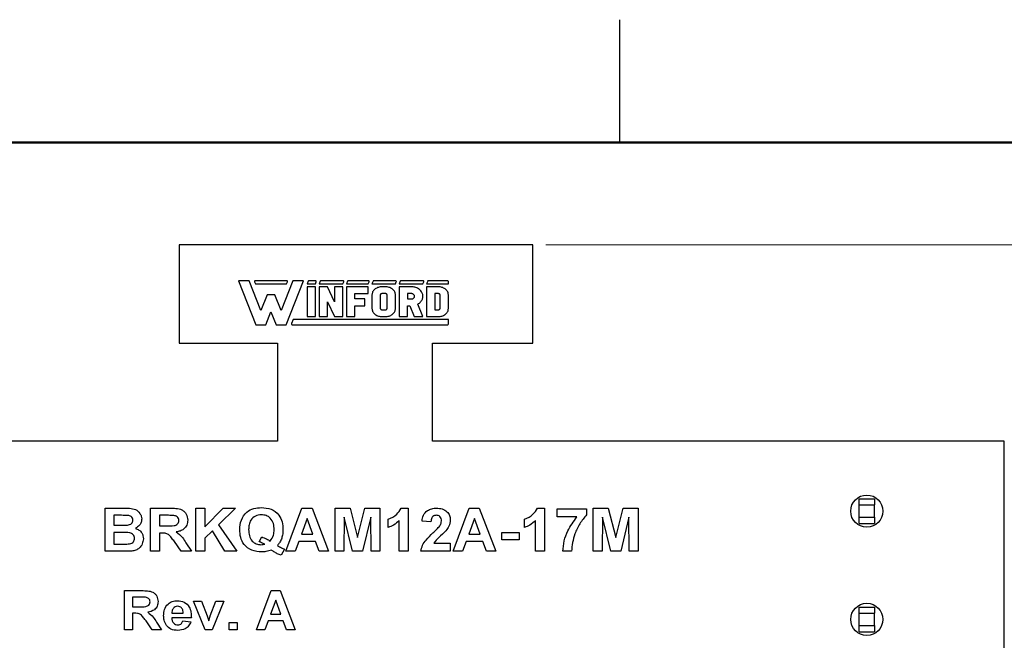
# Model space of a CAD drawing. Units: inches. Extents: x 0.1 to 16.9, y 0.1 to 10.9.
# Drawn here: x 10.9 to 13.9, y 9 to 10.9 of the extents above; entities that cross this region are included whole.
import ezdxf

# ---------------------------------------------------------------- set-up
doc = ezdxf.new("R2010")
doc.units = ezdxf.units.IN
doc.header["$MEASUREMENT"] = 0
doc.styles.add('SLDTEXTSTYLE0', font='TXT', dxfattribs={"width": 0.75})
doc.dimstyles.new('SLDDIMSTYLE0', dxfattribs={"dimtxt": 0.137795, "dimasz": 0.13, "dimexe": 0, "dimexo": 0.0625, "dimgap": 0.034449, "dimtad": 0, "dimtih": 1, "dimtoh": 1, "dimlfac": 0.416667, "dimrnd": 1e-09, "dimzin": 12, "dimdsep": 46, "dimtxsty": 'SLDTEXTSTYLE0', "dimsah": 1, "dimcen": 0.09, "dimadec": 0, "dimazin": 3, "dimtfac": 1, "dimtofl": 0, "dimtmove": 0, "dimatfit": 3, "dimfxl": 0, "dimfrac": 2, "dimtolj": 1, "dimtzin": 12, "dimarcsym": 0})

# ---------------------------------------------------------------- blocks, each defined once
blk = doc.blocks.new('_D_7')
at = {"color": 7, "linetype": 'Continuous', "lineweight": 18}
for p, q in [((12.5237, 10.1871), (15.0661, 10.1871)), ((15.0267, 10.1871), (15.0267, 8.4722)), ((15.0267, 6.5151), (15.0267, 8.2535)), ((13.9637, 6.5151), (15.0661, 6.5151))]:
    blk.add_line(p, q, dxfattribs=at)
for points in [[(15.0267, 10.1871), (15.0067, 10.0571), (15.0467, 10.0571)], [(15.0267, 6.5151), (15.0467, 6.6451), (15.0067, 6.6451)]]:
    blk.add_solid(points, dxfattribs=at)
at = {"color": 7, "linetype": 'Continuous', "lineweight": 18, "insert": (14.8486, 8.4311), "char_height": 0.1378, "attachment_point": 1, "style": 'SLDTEXTSTYLE0'}
blk.add_mtext('1.53', dxfattribs=at)

msp = doc.modelspace()

# ---------------------------------------------------------------- linework, layer by layer
at = {"color": 7, "linetype": 'Continuous', "lineweight": 25}
for p, q in [((12.75, 10.5), (12.75, 10.875)), ((11.4044, 10.1871), (11.4044, 9.8871)), ((12.4844, 10.1871), (11.4044, 10.1871)), ((12.4844, 9.8871), (12.4844, 10.1871)), ((11.6181, 10.0775), (11.5855, 10.0775)), ((11.5855, 10.0775), (11.6383, 9.9434)), ((11.6537, 9.9871), (11.6181, 10.0775)), ((11.7327, 10.0775), (11.6362, 10.0775)), ((11.7509, 10.0775), (11.7153, 9.9871)), ((11.7306, 9.9434), (11.7834, 10.0775)), ((11.7834, 10.0775), (11.7509, 10.0775)), ((11.7979, 10.0761), (11.7946, 10.0678)), ((11.8208, 10.0775), (11.7999, 10.0775)), ((11.8346, 10.0761), (11.8313, 10.0678)), ((11.9048, 10.0775), (11.8366, 10.0775)), ((11.9185, 10.0761), (11.9152, 10.0678)), ((11.9825, 10.0775), (11.9205, 10.0775)), ((11.9962, 10.0761), (11.9929, 10.0678)), ((12.0653, 10.0775), (11.9983, 10.0775)), ((12.0791, 10.0761), (12.0758, 10.0678)), ((12.1493, 10.0775), (12.0811, 10.0775)), ((12.1631, 10.0761), (12.1598, 10.0678)), ((12.2242, 10.0775), (12.1651, 10.0775)), ((12.2264, 10.0678), (12.2264, 10.0753)), ((11.6342, 10.0746), (11.6369, 10.0678)), ((11.6369, 10.0678), (11.7321, 10.0678)), ((11.7321, 10.0678), (11.7347, 10.0746)), ((11.7946, 10.0678), (11.8202, 10.0678)), ((11.7946, 10.0591), (11.7946, 9.9682)), ((11.8202, 10.0591), (11.7946, 10.0591)), ((11.8202, 10.0678), (11.8228, 10.0746)), ((11.8202, 9.9682), (11.8202, 10.0591)), ((11.8313, 10.0678), (11.9041, 10.0678)), ((11.8569, 10.0591), (11.8313, 10.0591)), ((11.8313, 10.0591), (11.8313, 9.9682)), ((11.8785, 10.0137), (11.8569, 10.0591)), ((11.8785, 10.0591), (11.8785, 10.0137)), ((11.9041, 10.0591), (11.8785, 10.0591)), ((11.9041, 10.0678), (11.9068, 10.0746)), ((11.9041, 9.9682), (11.9041, 10.0591)), ((11.9152, 10.0678), (11.9818, 10.0678)), ((11.9152, 10.0591), (11.9152, 9.9682)), ((11.9818, 10.0591), (11.9152, 10.0591)), ((11.9818, 10.0678), (11.9845, 10.0746)), ((11.9818, 10.0385), (11.9818, 10.0591)), ((11.9929, 10.0678), (12.0646, 10.0678)), ((11.9962, 10.0454), (11.995, 10.0433)), ((11.9975, 10.0474), (11.9962, 10.0454)), ((11.9991, 10.0493), (11.9975, 10.0474)), ((12.001, 10.051), (11.9991, 10.0493)), ((12.003, 10.0526), (12.001, 10.051)), ((12.0052, 10.0541), (12.003, 10.0526)), ((12.0075, 10.0554), (12.0052, 10.0541)), ((12.01, 10.0565), (12.0075, 10.0554)), ((12.0126, 10.0574), (12.01, 10.0565)), ((12.0153, 10.0582), (12.0126, 10.0574)), ((12.018, 10.0587), (12.0153, 10.0582)), ((12.0208, 10.059), (12.018, 10.0587)), ((12.0237, 10.0591), (12.0208, 10.059)), ((12.0339, 10.0591), (12.0237, 10.0591)), ((12.0367, 10.059), (12.0339, 10.0591)), ((12.0395, 10.0587), (12.0367, 10.059)), ((12.0423, 10.0582), (12.0395, 10.0587)), ((12.045, 10.0574), (12.0423, 10.0582)), ((12.0476, 10.0565), (12.045, 10.0574)), ((12.0501, 10.0554), (12.0476, 10.0565)), ((12.0524, 10.0541), (12.0501, 10.0554)), ((12.0546, 10.0526), (12.0524, 10.0541)), ((12.0566, 10.051), (12.0546, 10.0526)), ((12.0584, 10.0493), (12.0566, 10.051)), ((12.06, 10.0474), (12.0584, 10.0493)), ((12.0614, 10.0454), (12.06, 10.0474)), ((12.0625, 10.0433), (12.0614, 10.0454)), ((12.0646, 10.0678), (12.0673, 10.0746)), ((12.0758, 10.0678), (12.1487, 10.0678)), ((12.0758, 10.0591), (12.0758, 9.9682)), ((12.1128, 10.0591), (12.0758, 10.0591)), ((12.1157, 10.059), (12.1128, 10.0591)), ((12.1187, 10.0587), (12.1157, 10.059)), ((12.1215, 10.0582), (12.1187, 10.0587)), ((12.1243, 10.0576), (12.1215, 10.0582)), ((12.1271, 10.0567), (12.1243, 10.0576)), ((12.1297, 10.0557), (12.1271, 10.0567)), ((12.1322, 10.0545), (12.1297, 10.0557)), ((12.1346, 10.0531), (12.1322, 10.0545)), ((12.1369, 10.0516), (12.1346, 10.0531)), ((12.139, 10.05), (12.1369, 10.0516)), ((12.1409, 10.0482), (12.139, 10.05)), ((12.1426, 10.0463), (12.1409, 10.0482)), ((12.1441, 10.0442), (12.1426, 10.0463)), ((12.1487, 10.0678), (12.1513, 10.0746)), ((12.1598, 10.0678), (12.2264, 10.0678)), ((12.1598, 10.0591), (12.1598, 9.9682)), ((12.1956, 10.0591), (12.1598, 10.0591)), ((12.1985, 10.059), (12.1956, 10.0591)), ((12.2013, 10.0587), (12.1985, 10.059)), ((12.204, 10.0582), (12.2013, 10.0587)), ((12.2067, 10.0574), (12.204, 10.0582)), ((12.2093, 10.0565), (12.2067, 10.0574)), ((12.2118, 10.0554), (12.2093, 10.0565)), ((12.2141, 10.0541), (12.2118, 10.0554)), ((12.2163, 10.0526), (12.2141, 10.0541)), ((12.2183, 10.051), (12.2163, 10.0526)), ((12.2202, 10.0493), (12.2183, 10.051)), ((12.2218, 10.0474), (12.2202, 10.0493)), ((12.2231, 10.0454), (12.2218, 10.0474)), ((12.2243, 10.0433), (12.2231, 10.0454)), ((11.6724, 10.0347), (11.6537, 9.9871)), ((11.6965, 10.0347), (11.6724, 10.0347)), ((11.7153, 9.9871), (11.6965, 10.0347)), ((11.9408, 10.0385), (11.9818, 10.0385)), ((11.9408, 10.0219), (11.9408, 10.0385)), ((11.9716, 10.0219), (11.9408, 10.0219)), ((11.9716, 10.0013), (11.9716, 10.0219)), ((11.9931, 10.0366), (11.9929, 10.0343)), ((11.9929, 10.0343), (11.9929, 9.993)), ((11.9935, 10.0389), (11.9931, 10.0366)), ((11.9941, 10.0411), (11.9935, 10.0389)), ((11.995, 10.0433), (11.9941, 10.0411)), ((12.0186, 10.0351), (12.0185, 10.0343)), ((12.0185, 10.0343), (12.0185, 9.993)), ((12.0189, 10.0359), (12.0186, 10.0351)), ((12.0194, 10.0366), (12.0189, 10.0359)), ((12.02, 10.0372), (12.0194, 10.0366)), ((12.0208, 10.0378), (12.02, 10.0372)), ((12.0217, 10.0381), (12.0208, 10.0378)), ((12.0227, 10.0384), (12.0217, 10.0381)), ((12.0237, 10.0385), (12.0227, 10.0384)), ((12.0339, 10.0385), (12.0237, 10.0385)), ((12.0349, 10.0384), (12.0339, 10.0385)), ((12.0359, 10.0381), (12.0349, 10.0384)), ((12.0367, 10.0378), (12.0359, 10.0381)), ((12.0375, 10.0372), (12.0367, 10.0378)), ((12.0382, 10.0366), (12.0375, 10.0372)), ((12.0386, 10.0359), (12.0382, 10.0366)), ((12.0389, 10.0351), (12.0386, 10.0359)), ((12.039, 10.0343), (12.0389, 10.0351)), ((12.039, 9.993), (12.039, 10.0343)), ((12.0635, 10.0411), (12.0625, 10.0433)), ((12.0641, 10.0389), (12.0635, 10.0411)), ((12.0645, 10.0366), (12.0641, 10.0389)), ((12.0646, 10.0343), (12.0645, 10.0366)), ((12.0646, 9.993), (12.0646, 10.0343)), ((12.1128, 10.0385), (12.1014, 10.0385)), ((12.1014, 10.0385), (12.1014, 10.0219)), ((12.1014, 10.0219), (12.1128, 10.0219)), ((12.1144, 10.0384), (12.1128, 10.0385)), ((12.1128, 10.0219), (12.1144, 10.022)), ((12.116, 10.038), (12.1144, 10.0384)), ((12.1144, 10.022), (12.116, 10.0223)), ((12.1175, 10.0376), (12.116, 10.038)), ((12.116, 10.0223), (12.1175, 10.0228)), ((12.1188, 10.0369), (12.1175, 10.0376)), ((12.1175, 10.0228), (12.1188, 10.0235)), ((12.1201, 10.036), (12.1188, 10.0369)), ((12.1188, 10.0235), (12.1201, 10.0243)), ((12.1211, 10.035), (12.1201, 10.036)), ((12.1201, 10.0243), (12.1211, 10.0253)), ((12.1219, 10.0339), (12.1211, 10.035)), ((12.1211, 10.0253), (12.1219, 10.0264)), ((12.1226, 10.0327), (12.1219, 10.0339)), ((12.1219, 10.0264), (12.1226, 10.0276)), ((12.1229, 10.0315), (12.1226, 10.0327)), ((12.1226, 10.0276), (12.1229, 10.0289)), ((12.1231, 10.0302), (12.1229, 10.0315)), ((12.1229, 10.0289), (12.1231, 10.0302)), ((12.1416, 10.013), (12.1432, 10.0149)), ((12.1432, 10.0149), (12.1447, 10.017)), ((12.1455, 10.0421), (12.1441, 10.0442)), ((12.1447, 10.017), (12.1459, 10.0191)), ((12.1466, 10.0399), (12.1455, 10.0421)), ((12.1459, 10.0191), (12.1469, 10.0213)), ((12.1474, 10.0377), (12.1466, 10.0399)), ((12.1469, 10.0213), (12.1477, 10.0236)), ((12.1481, 10.0354), (12.1474, 10.0377)), ((12.1477, 10.0236), (12.1483, 10.0259)), ((12.1485, 10.033), (12.1481, 10.0354)), ((12.1483, 10.0259), (12.1486, 10.0283)), ((12.1486, 10.0307), (12.1485, 10.033)), ((12.1486, 10.0283), (12.1486, 10.0307)), ((12.1956, 10.0385), (12.1854, 10.0385)), ((12.1854, 10.0385), (12.1854, 9.9889)), ((12.1966, 10.0384), (12.1956, 10.0385)), ((12.1976, 10.0381), (12.1966, 10.0384)), ((12.1985, 10.0378), (12.1976, 10.0381)), ((12.1993, 10.0372), (12.1985, 10.0378)), ((12.1999, 10.0366), (12.1993, 10.0372)), ((12.2004, 10.0359), (12.1999, 10.0366)), ((12.2007, 10.0351), (12.2004, 10.0359)), ((12.2008, 10.0343), (12.2007, 10.0351)), ((12.2008, 9.993), (12.2008, 10.0343)), ((12.2252, 10.0411), (12.2243, 10.0433)), ((12.2258, 10.0389), (12.2252, 10.0411)), ((12.2262, 10.0366), (12.2258, 10.0389)), ((12.2264, 10.0343), (12.2262, 10.0366)), ((12.2264, 9.993), (12.2264, 10.0343)), ((11.8569, 10.0137), (11.8785, 9.9682)), ((11.8569, 9.9682), (11.8569, 10.0137)), ((11.9408, 10.0013), (11.9716, 10.0013)), ((11.9408, 9.9682), (11.9408, 10.0013)), ((11.9929, 9.993), (11.9931, 9.9907)), ((11.9931, 9.9907), (11.9935, 9.9884)), ((11.9935, 9.9884), (11.9941, 9.9862)), ((11.9941, 9.9862), (11.995, 9.984)), ((12.0185, 9.993), (12.0186, 9.9923)), ((12.0186, 9.9923), (12.0189, 9.9916)), ((12.0189, 9.9916), (12.0192, 9.9909)), ((12.0192, 9.9909), (12.0197, 9.9903)), ((12.0197, 9.9903), (12.0204, 9.9898)), ((12.0204, 9.9898), (12.0211, 9.9894)), ((12.0211, 9.9894), (12.0219, 9.9891)), ((12.0219, 9.9891), (12.0228, 9.9889)), ((12.0228, 9.9889), (12.0237, 9.9889)), ((12.0237, 9.9889), (12.0339, 9.9889)), ((12.0339, 9.9889), (12.0349, 9.9889)), ((12.0349, 9.9889), (12.0359, 9.9892)), ((12.0359, 9.9892), (12.0367, 9.9896)), ((12.0367, 9.9896), (12.0375, 9.9901)), ((12.0375, 9.9901), (12.0382, 9.9907)), ((12.0382, 9.9907), (12.0386, 9.9914)), ((12.0386, 9.9914), (12.0389, 9.9922)), ((12.0389, 9.9922), (12.039, 9.993)), ((12.0625, 9.984), (12.0635, 9.9862)), ((12.0635, 9.9862), (12.0641, 9.9884)), ((12.0641, 9.9884), (12.0645, 9.9907)), ((12.0645, 9.9907), (12.0646, 9.993)), ((12.1014, 10.0013), (12.1084, 10.0013)), ((12.1014, 9.9682), (12.1014, 10.0013)), ((12.1084, 10.0013), (12.1217, 9.9682)), ((12.1332, 10.0064), (12.1355, 10.0078)), ((12.1487, 9.9682), (12.1332, 10.0064)), ((12.1355, 10.0078), (12.1377, 10.0094)), ((12.1377, 10.0094), (12.1398, 10.0111)), ((12.1398, 10.0111), (12.1416, 10.013)), ((12.1854, 9.9889), (12.1956, 9.9889)), ((12.1956, 9.9889), (12.1966, 9.9889)), ((12.1966, 9.9889), (12.1976, 9.9892)), ((12.1976, 9.9892), (12.1985, 9.9896)), ((12.1985, 9.9896), (12.1993, 9.9901)), ((12.1993, 9.9901), (12.1999, 9.9907)), ((12.1999, 9.9907), (12.2004, 9.9914)), ((12.2004, 9.9914), (12.2007, 9.9922)), ((12.2007, 9.9922), (12.2008, 9.993)), ((12.2243, 9.984), (12.2252, 9.9862)), ((12.2252, 9.9862), (12.2258, 9.9884)), ((12.2258, 9.9884), (12.2262, 9.9907)), ((12.2262, 9.9907), (12.2264, 9.993)), ((11.669, 9.9434), (11.6845, 9.9826)), ((11.6845, 9.9826), (11.6999, 9.9434)), ((11.7519, 9.9595), (11.7468, 9.9466)), ((12.2267, 9.9595), (11.7519, 9.9595)), ((11.7946, 9.9682), (11.8202, 9.9682)), ((11.8313, 9.9682), (11.8569, 9.9682)), ((11.8785, 9.9682), (11.9041, 9.9682)), ((11.9152, 9.9682), (11.9408, 9.9682)), ((11.995, 9.984), (11.9962, 9.9819)), ((11.9962, 9.9819), (11.9975, 9.9799)), ((11.9975, 9.9799), (11.9991, 9.9781)), ((11.9991, 9.9781), (12.001, 9.9763)), ((12.001, 9.9763), (12.003, 9.9747)), ((12.003, 9.9747), (12.0052, 9.9732)), ((12.0052, 9.9732), (12.0075, 9.9719)), ((12.0075, 9.9719), (12.01, 9.9708)), ((12.01, 9.9708), (12.0126, 9.9699)), ((12.0126, 9.9699), (12.0153, 9.9691)), ((12.0153, 9.9691), (12.018, 9.9686)), ((12.018, 9.9686), (12.0208, 9.9683)), ((12.0208, 9.9683), (12.0237, 9.9682)), ((12.0237, 9.9682), (12.0339, 9.9682)), ((12.0339, 9.9682), (12.0367, 9.9683)), ((12.0367, 9.9683), (12.0395, 9.9686)), ((12.0395, 9.9686), (12.0423, 9.9691)), ((12.0423, 9.9691), (12.045, 9.9699)), ((12.045, 9.9699), (12.0476, 9.9708)), ((12.0476, 9.9708), (12.0501, 9.9719)), ((12.0501, 9.9719), (12.0524, 9.9732)), ((12.0524, 9.9732), (12.0546, 9.9747)), ((12.0546, 9.9747), (12.0566, 9.9763)), ((12.0566, 9.9763), (12.0584, 9.9781)), ((12.0584, 9.9781), (12.06, 9.9799)), ((12.06, 9.9799), (12.0614, 9.9819)), ((12.0614, 9.9819), (12.0625, 9.984)), ((12.0758, 9.9682), (12.1014, 9.9682)), ((12.1217, 9.9682), (12.1487, 9.9682)), ((12.1598, 9.9682), (12.1956, 9.9682)), ((12.1956, 9.9682), (12.1985, 9.9683)), ((12.1985, 9.9683), (12.2013, 9.9686)), ((12.2013, 9.9686), (12.204, 9.9691)), ((12.204, 9.9691), (12.2067, 9.9699)), ((12.2067, 9.9699), (12.2093, 9.9708)), ((12.2093, 9.9708), (12.2118, 9.9719)), ((12.2118, 9.9719), (12.2141, 9.9732)), ((12.2141, 9.9732), (12.2163, 9.9747)), ((12.2163, 9.9747), (12.2183, 9.9763)), ((12.2183, 9.9763), (12.2202, 9.9781)), ((12.2202, 9.9781), (12.2218, 9.9799)), ((12.2218, 9.9799), (12.2231, 9.9819)), ((12.2231, 9.9819), (12.2243, 9.984)), ((12.2267, 9.9457), (12.2267, 9.9595)), ((11.6383, 9.9434), (11.669, 9.9434)), ((11.6999, 9.9434), (11.7306, 9.9434)), ((11.749, 9.9434), (12.2244, 9.9434)), ((11.4044, 9.8871), (11.7044, 9.8871)), ((11.7044, 9.8871), (11.7044, 9.5871)), ((12.1779, 9.8871), (12.4844, 9.8871)), ((12.1779, 9.5871), (12.1779, 9.8871)), ((11.7044, 9.5871), (9.9644, 9.5871)), ((13.9244, 9.5871), (12.1779, 9.5871)), ((13.9244, 6.5151), (13.9244, 9.5871)), ((11.1779, 9.3831), (11.2345, 9.3831)), ((11.1779, 9.2511), (11.1779, 9.3831)), ((11.3167, 9.2511), (11.3167, 9.3831)), ((11.3167, 9.3831), (11.3756, 9.3831)), ((11.4554, 9.3831), (11.4825, 9.3831)), ((11.4554, 9.2511), (11.4554, 9.3831)), ((11.4825, 9.3831), (11.4825, 9.3256)), ((11.4825, 9.3256), (11.5387, 9.3831)), ((11.5764, 9.3831), (11.5247, 9.3323)), ((11.5387, 9.3831), (11.5764, 9.3831)), ((11.7296, 9.2511), (11.7792, 9.3831)), ((11.7792, 9.3831), (11.8099, 9.3831)), ((11.8099, 9.3831), (11.8599, 9.2511)), ((11.8802, 9.3831), (11.926, 9.3831)), ((11.8802, 9.2511), (11.8802, 9.3831)), ((11.926, 9.3831), (11.9488, 9.2931)), ((11.9488, 9.2931), (11.9715, 9.3831)), ((11.9715, 9.3831), (12.0173, 9.3831)), ((12.0173, 9.3831), (12.0173, 9.2511)), ((12.082, 9.3831), (12.1036, 9.3831)), ((12.1036, 9.3831), (12.1036, 9.2511)), ((12.2407, 9.2511), (12.2902, 9.3831)), ((12.2902, 9.3831), (12.3209, 9.3831)), ((12.3209, 9.3831), (12.371, 9.2511)), ((12.4983, 9.3831), (12.5199, 9.3831)), ((12.5199, 9.3831), (12.5199, 9.2511)), ((12.6688, 9.2511), (12.6688, 9.3831)), ((12.6688, 9.3831), (12.7147, 9.3831)), ((12.7147, 9.3831), (12.7374, 9.2931)), ((12.7374, 9.2931), (12.7601, 9.3831)), ((12.7601, 9.3831), (12.8059, 9.3831)), ((12.8059, 9.3831), (12.8059, 9.2511)), ((13.4807, 9.4117), (13.528, 9.4117)), ((13.4807, 9.3928), (13.4807, 9.4117)), ((13.4807, 9.3928), (13.528, 9.3928)), ((13.4807, 9.355), (13.4807, 9.3928)), ((13.528, 9.4117), (13.528, 9.3928)), ((13.528, 9.355), (13.528, 9.3928)), ((11.2221, 9.3611), (11.205, 9.3611)), ((11.205, 9.3611), (11.205, 9.3306)), ((11.3666, 9.3611), (11.3438, 9.3611)), ((11.3438, 9.3611), (11.3438, 9.3289)), ((11.9081, 9.355), (11.9073, 9.2511)), ((11.9335, 9.2511), (11.9081, 9.355)), ((11.9894, 9.355), (11.964, 9.2511)), ((11.9902, 9.2511), (11.9894, 9.355)), ((12.5588, 9.356), (12.5588, 9.3814)), ((12.5588, 9.3814), (12.6485, 9.3814)), ((12.6187, 9.356), (12.5588, 9.356)), ((12.6485, 9.3814), (12.6485, 9.3628)), ((12.6968, 9.355), (12.6959, 9.2511)), ((12.7221, 9.2511), (12.6968, 9.355)), ((12.778, 9.355), (12.7526, 9.2511)), ((12.7788, 9.2511), (12.778, 9.355)), ((13.4807, 9.355), (13.528, 9.355)), ((13.4807, 9.3361), (13.4807, 9.355)), ((13.528, 9.355), (13.528, 9.3361)), ((11.205, 9.3306), (11.2245, 9.3306)), ((11.3438, 9.3289), (11.3654, 9.3289)), ((11.5247, 9.3323), (11.5798, 9.2511)), ((11.7948, 9.3509), (11.7776, 9.3036)), ((11.8121, 9.3036), (11.7948, 9.3509)), ((12.0427, 9.3239), (12.0427, 9.3492)), ((12.0765, 9.2511), (12.0765, 9.3451)), ((12.173, 9.3408), (12.1459, 9.3433)), ((12.3058, 9.3509), (12.2887, 9.3036)), ((12.3231, 9.3036), (12.3058, 9.3509)), ((12.459, 9.3239), (12.459, 9.3492)), ((12.4928, 9.2511), (12.4928, 9.3451)), ((13.4807, 9.3361), (13.528, 9.3361)), ((11.2289, 9.3086), (11.205, 9.3086)), ((11.205, 9.3086), (11.205, 9.2731)), ((11.3498, 9.3069), (11.3438, 9.3069)), ((11.3438, 9.3069), (11.3438, 9.2511)), ((11.5054, 9.3133), (11.4825, 9.2909)), ((11.5435, 9.2511), (11.5054, 9.3133)), ((11.6484, 9.2799), (11.6561, 9.2951)), ((11.7776, 9.3036), (11.8121, 9.3036)), ((12.2887, 9.3036), (12.3231, 9.3036)), ((12.3896, 9.2866), (12.3896, 9.3086)), ((12.3896, 9.3086), (12.4421, 9.3086)), ((12.4421, 9.3086), (12.4421, 9.2866)), ((11.205, 9.2731), (11.2324, 9.2731)), ((11.4097, 9.2511), (11.3896, 9.2811)), ((11.4247, 9.2772), (11.4419, 9.2511)), ((11.4825, 9.2909), (11.4825, 9.2511)), ((11.7697, 9.2816), (11.7586, 9.2511)), ((11.8201, 9.2816), (11.7697, 9.2816)), ((11.8312, 9.2511), (11.8201, 9.2816)), ((12.1816, 9.2765), (12.2322, 9.2765)), ((12.2322, 9.2765), (12.2322, 9.2511)), ((12.2807, 9.2816), (12.2697, 9.2511)), ((12.3312, 9.2816), (12.2807, 9.2816)), ((12.3423, 9.2511), (12.3312, 9.2816)), ((12.4421, 9.2866), (12.3896, 9.2866)), ((11.2253, 9.2511), (11.1779, 9.2511)), ((11.3438, 9.2511), (11.3167, 9.2511)), ((11.4419, 9.2511), (11.4097, 9.2511)), ((11.4825, 9.2511), (11.4554, 9.2511)), ((11.5798, 9.2511), (11.5435, 9.2511)), ((11.7262, 9.2579), (11.7161, 9.2392)), ((11.7586, 9.2511), (11.7296, 9.2511)), ((11.8599, 9.2511), (11.8312, 9.2511)), ((11.9073, 9.2511), (11.8802, 9.2511)), ((11.964, 9.2511), (11.9335, 9.2511)), ((12.0173, 9.2511), (11.9902, 9.2511)), ((12.1036, 9.2511), (12.0765, 9.2511)), ((12.2322, 9.2511), (12.1425, 9.2511)), ((12.2697, 9.2511), (12.2407, 9.2511)), ((12.371, 9.2511), (12.3423, 9.2511)), ((12.5199, 9.2511), (12.4928, 9.2511)), ((12.6028, 9.2511), (12.5758, 9.2511)), ((12.6959, 9.2511), (12.6688, 9.2511)), ((12.7526, 9.2511), (12.7221, 9.2511)), ((12.8059, 9.2511), (12.7788, 9.2511)), ((11.2367, 9.0111), (11.2367, 9.1311)), ((11.2367, 9.1311), (11.2902, 9.1311)), ((11.6398, 9.0111), (11.6848, 9.1311)), ((11.6848, 9.1311), (11.7127, 9.1311)), ((11.7127, 9.1311), (11.7582, 9.0111)), ((11.2821, 9.1111), (11.2613, 9.1111)), ((11.2613, 9.1111), (11.2613, 9.0819)), ((11.4482, 9.0988), (11.4728, 9.0988)), ((11.484, 9.0111), (11.4482, 9.0988)), ((11.4728, 9.0988), (11.4895, 9.054)), ((11.4992, 9.054), (11.5159, 9.0988)), ((11.5405, 9.0988), (11.5052, 9.0111)), ((11.5159, 9.0988), (11.5405, 9.0988)), ((11.699, 9.1019), (11.6834, 9.0588)), ((11.7147, 9.0588), (11.699, 9.1019)), ((11.2613, 9.0819), (11.281, 9.0819)), ((11.2668, 9.0619), (11.2613, 9.0619)), ((11.2613, 9.0619), (11.2613, 9.0111)), ((11.3817, 9.0619), (11.4167, 9.0619)), ((11.4895, 9.054), (11.4944, 9.0391)), ((11.6834, 9.0588), (11.7147, 9.0588)), ((13.4807, 9.081), (13.528, 9.081)), ((13.4807, 9.0621), (13.4807, 9.081)), ((13.4807, 9.0621), (13.528, 9.0621)), ((13.4807, 9.0243), (13.4807, 9.0621)), ((13.528, 9.081), (13.528, 9.0621)), ((13.528, 9.0243), (13.528, 9.0621)), ((11.3213, 9.0111), (11.3029, 9.0383)), ((11.3349, 9.0348), (11.3505, 9.0111)), ((11.4413, 9.048), (11.3813, 9.048)), ((11.4151, 9.0388), (11.4398, 9.0357)), ((11.5567, 9.0111), (11.5567, 9.0342)), ((11.5567, 9.0342), (11.5813, 9.0342)), ((11.5813, 9.0342), (11.5813, 9.0111)), ((11.6762, 9.0388), (11.6661, 9.0111)), ((11.722, 9.0388), (11.6762, 9.0388)), ((11.7322, 9.0111), (11.722, 9.0388)), ((13.4807, 9.0243), (13.528, 9.0243)), ((13.4807, 9.0054), (13.4807, 9.0243)), ((13.528, 9.0243), (13.528, 9.0054)), ((11.2613, 9.0111), (11.2367, 9.0111)), ((11.3505, 9.0111), (11.3213, 9.0111)), ((11.5052, 9.0111), (11.484, 9.0111)), ((11.5813, 9.0111), (11.5567, 9.0111)), ((11.6661, 9.0111), (11.6398, 9.0111)), ((11.7582, 9.0111), (11.7322, 9.0111)), ((13.4807, 9.0054), (13.528, 9.0054))]:
    msp.add_line(p, q, dxfattribs=at)
at = {"color": 7, "linetype": 'Continuous', "lineweight": 50}
msp.add_line((0.5, 10.5), (16.5, 10.5), dxfattribs=at)
at = {"color": 7, "linetype": 'Continuous', "lineweight": 25}
for centre in [(13.5044, 9.3739), (13.5044, 9.0432)]:
    msp.add_circle(centre, 0.0492, dxfattribs=at)
for centre, radius, start, end in [((11.6362, 10.0753), 0.00216, 90, 201.4939), ((11.7327, 10.0753), 0.00216, 338.5061, 90), ((11.7999, 10.0753), 0.00216, 90, 158.5061), ((11.8208, 10.0753), 0.00216, 338.5061, 90), ((11.8366, 10.0753), 0.00216, 90, 158.5061), ((11.9048, 10.0753), 0.00216, 338.5061, 90), ((11.9205, 10.0753), 0.00216, 90, 158.5061), ((11.9825, 10.0753), 0.00216, 338.5061, 90), ((11.9983, 10.0753), 0.00216, 90, 158.5061), ((12.0653, 10.0753), 0.00216, 338.5061, 90), ((12.0811, 10.0753), 0.00216, 90, 158.5061), ((12.1493, 10.0753), 0.00216, 338.5061, 90), ((12.1651, 10.0753), 0.00216, 90, 158.5061), ((12.2242, 10.0753), 0.00216, 0, 90), ((11.749, 9.9457), 0.00231, 158.5061, 270), ((12.2244, 9.9457), 0.00231, 270, 0)]:
    msp.add_arc(centre, radius, start, end, dxfattribs=at)
for points, knots in [([(11.2345, 9.3831), (11.2406, 9.3831), (11.2526, 9.383), (11.271, 9.3801), (11.283, 9.3698), (11.2889, 9.359), (11.2894, 9.3529), (11.2896, 9.3499)], [0, 0, 0, 0, 0.25123, 0.501032, 0.749568, 0.874757, 1, 1, 1, 1]), ([(11.3756, 9.3831), (11.3818, 9.383), (11.3942, 9.3828), (11.4101, 9.38), (11.4202, 9.3724), (11.428, 9.3623), (11.4292, 9.3528), (11.4301, 9.3465)], [0, 0, 0, 0, 0.25117, 0.500951, 0.626168, 0.751461, 1, 1, 1, 1]), ([(11.5891, 9.3171), (11.5898, 9.3272), (11.5913, 9.3473), (11.6083, 9.3712), (11.6317, 9.3833), (11.6475, 9.3843), (11.6554, 9.3848)], [0, 0, 0, 0, 0.280435, 0.559162, 0.779214, 1, 1, 1, 1]), ([(11.6554, 9.3848), (11.6654, 9.384), (11.6854, 9.3824), (11.7086, 9.3646), (11.7198, 9.341), (11.7207, 9.3253), (11.7211, 9.3175)], [0, 0, 0, 0, 0.280175, 0.558962, 0.779108, 1, 1, 1, 1]), ([(12.0427, 9.3492), (12.052, 9.3534), (12.0687, 9.3607), (12.078, 9.3763), (12.082, 9.3831)], [0, 0, 0, 0, 0.561281, 1, 1, 1, 1]), ([(12.1459, 9.3433), (12.1469, 9.3495), (12.1488, 9.3618), (12.1605, 9.3757), (12.1754, 9.3822), (12.1852, 9.3828), (12.1901, 9.3831)], [0, 0, 0, 0, 0.280662, 0.558739, 0.779153, 1, 1, 1, 1]), ([(12.1901, 9.3831), (12.1959, 9.3827), (12.2076, 9.382), (12.2219, 9.3734), (12.2309, 9.3609), (12.2318, 9.3518), (12.2322, 9.3472)], [0, 0, 0, 0, 0.280687, 0.559942, 0.779894, 1, 1, 1, 1]), ([(12.459, 9.3492), (12.4683, 9.3534), (12.485, 9.3607), (12.4943, 9.3763), (12.4983, 9.3831)], [0, 0, 0, 0, 0.561281, 1, 1, 1, 1]), ([(11.2475, 9.3606), (11.2428, 9.3608), (11.2343, 9.3611), (11.2258, 9.3611), (11.2221, 9.3611)], [0, 0, 0, 0, 0.559955, 1, 1, 1, 1]), ([(11.2625, 9.3461), (11.2623, 9.3483), (11.2619, 9.3526), (11.2566, 9.3589), (11.251, 9.36), (11.2475, 9.3606)], [0, 0, 0, 0, 0.280741, 0.560375, 1, 1, 1, 1]), ([(11.388, 9.3607), (11.384, 9.3608), (11.3769, 9.3611), (11.3698, 9.3611), (11.3666, 9.3611)], [0, 0, 0, 0, 0.55993, 1, 1, 1, 1]), ([(11.403, 9.3454), (11.4028, 9.3476), (11.4024, 9.352), (11.397, 9.3585), (11.3914, 9.3598), (11.388, 9.3607)], [0, 0, 0, 0, 0.280688, 0.560601, 1, 1, 1, 1]), ([(11.6552, 9.3628), (11.6488, 9.3621), (11.6361, 9.3607), (11.6224, 9.3479), (11.6169, 9.3323), (11.6164, 9.3224), (11.6162, 9.3174)], [0, 0, 0, 0, 0.279556, 0.558271, 0.778787, 1, 1, 1, 1]), ([(11.6941, 9.317), (11.6938, 9.3233), (11.6932, 9.3361), (11.6844, 9.3523), (11.6702, 9.3615), (11.6602, 9.3624), (11.6552, 9.3628)], [0, 0, 0, 0, 0.281026, 0.559811, 0.779626, 1, 1, 1, 1]), ([(12.1895, 9.3611), (12.1876, 9.361), (12.184, 9.3607), (12.179, 9.358), (12.174, 9.3514), (12.1734, 9.3452), (12.173, 9.3408)], [0, 0, 0, 0, 0.187236, 0.3740801, 0.5606933, 1, 1, 1, 1]), ([(12.2051, 9.3438), (12.205, 9.3463), (12.2047, 9.3512), (12.201, 9.3574), (12.1953, 9.3607), (12.1914, 9.361), (12.1895, 9.3611)], [0, 0, 0, 0, 0.280665, 0.559463, 0.779365, 1, 1, 1, 1]), ([(12.5758, 9.2511), (12.5768, 9.2618), (12.5789, 9.2833), (12.5923, 9.3199), (12.6087, 9.3423), (12.6187, 9.356)], [0, 0, 0, 0, 0.280106, 0.560412, 1, 1, 1, 1]), ([(12.6485, 9.3628), (12.6412, 9.3539), (12.6264, 9.3362), (12.6131, 9.3067), (12.6048, 9.2782), (12.6035, 9.2601), (12.6028, 9.2511)], [0, 0, 0, 0, 0.279691, 0.559755, 0.779987, 1, 1, 1, 1]), ([(11.2245, 9.3306), (11.2285, 9.3306), (11.2358, 9.3306), (11.243, 9.3309), (11.2461, 9.3311)], [0, 0, 0, 0, 0.560043, 1, 1, 1, 1]), ([(11.2461, 9.3311), (11.2484, 9.3315), (11.253, 9.3322), (11.2586, 9.3356), (11.2621, 9.3406), (11.2624, 9.3443), (11.2625, 9.3461)], [0, 0, 0, 0, 0.280596, 0.56021, 0.779981, 1, 1, 1, 1]), ([(11.2896, 9.3499), (11.2893, 9.3465), (11.2886, 9.3397), (11.2825, 9.3286), (11.2749, 9.324), (11.2702, 9.3212)], [0, 0, 0, 0, 0.280657, 0.56145, 1, 1, 1, 1]), ([(11.3654, 9.3289), (11.3732, 9.3287), (11.3829, 9.3285), (11.3944, 9.3311), (11.3993, 9.3344), (11.4025, 9.3395), (11.4028, 9.3434), (11.403, 9.3454)], [0, 0, 0, 0, 0.501055, 0.625951, 0.750676, 0.875142, 1, 1, 1, 1]), ([(11.4301, 9.3465), (11.4296, 9.3413), (11.4286, 9.3308), (11.4192, 9.3189), (11.4072, 9.3125), (11.3992, 9.311), (11.3952, 9.3102)], [0, 0, 0, 0, 0.279789, 0.558684, 0.779058, 1, 1, 1, 1]), ([(12.0765, 9.3451), (12.0708, 9.3401), (12.0607, 9.3312), (12.0482, 9.3261), (12.0427, 9.3239)], [0, 0, 0, 0, 0.559736, 1, 1, 1, 1]), ([(12.1792, 9.3072), (12.1833, 9.311), (12.1906, 9.3177), (12.1971, 9.3252), (12.2, 9.3285)], [0, 0, 0, 0, 0.560262, 1, 1, 1, 1]), ([(12.2, 9.3285), (12.2016, 9.3312), (12.2044, 9.3359), (12.2049, 9.3414), (12.2051, 9.3438)], [0, 0, 0, 0, 0.560193, 1, 1, 1, 1]), ([(12.2322, 9.3472), (12.2313, 9.3404), (12.2297, 9.3282), (12.2223, 9.3184), (12.219, 9.3141)], [0, 0, 0, 0, 0.5583832, 1, 1, 1, 1]), ([(12.4928, 9.3451), (12.4871, 9.3401), (12.477, 9.3312), (12.4645, 9.3261), (12.459, 9.3239)], [0, 0, 0, 0, 0.559736, 1, 1, 1, 1]), ([(11.2676, 9.2905), (11.2674, 9.2925), (11.2671, 9.2966), (11.2639, 9.3019), (11.2589, 9.3056), (11.2472, 9.3092), (11.237, 9.3089), (11.2289, 9.3086)], [0, 0, 0, 0, 0.124906, 0.249574, 0.37433, 0.499333, 1, 1, 1, 1]), ([(11.2702, 9.3212), (11.2741, 9.3198), (11.2817, 9.3169), (11.2896, 9.3085), (11.294, 9.2989), (11.2945, 9.2925), (11.2947, 9.2894)], [0, 0, 0, 0, 0.280107, 0.559554, 0.779631, 1, 1, 1, 1]), ([(11.3896, 9.2811), (11.3867, 9.2847), (11.3809, 9.2921), (11.3727, 9.3027), (11.3609, 9.307), (11.3535, 9.307), (11.3498, 9.3069)], [0, 0, 0, 0, 0.280896, 0.561048, 0.779443, 1, 1, 1, 1]), ([(11.3952, 9.3102), (11.4018, 9.3051), (11.4138, 9.2959), (11.4214, 9.2829), (11.4247, 9.2772)], [0, 0, 0, 0, 0.558254, 1, 1, 1, 1]), ([(11.656, 9.2494), (11.6458, 9.2502), (11.6256, 9.2517), (11.6018, 9.2694), (11.5905, 9.2933), (11.5896, 9.3092), (11.5891, 9.3171)], [0, 0, 0, 0, 0.280316, 0.55899, 0.779117, 1, 1, 1, 1]), ([(11.6162, 9.3174), (11.6165, 9.3111), (11.6171, 9.2986), (11.6254, 9.2825), (11.6391, 9.2728), (11.649, 9.2719), (11.6539, 9.2714)], [0, 0, 0, 0, 0.2810281, 0.5599318, 0.7798386, 1, 1, 1, 1]), ([(11.6561, 9.2951), (11.6612, 9.2933), (11.6703, 9.29), (11.6784, 9.2848), (11.682, 9.2825)], [0, 0, 0, 0, 0.559868, 1, 1, 1, 1]), ([(11.682, 9.2825), (11.6861, 9.2883), (11.6934, 9.2987), (11.6939, 9.3114), (11.6941, 9.317)], [0, 0, 0, 0, 0.5578603, 1, 1, 1, 1]), ([(11.7211, 9.3175), (11.721, 9.3118), (11.7206, 9.3017), (11.7175, 9.292), (11.7162, 9.2878)], [0, 0, 0, 0, 0.560049, 1, 1, 1, 1]), ([(12.1425, 9.2511), (12.1438, 9.2574), (12.1464, 9.2701), (12.16, 9.289), (12.1719, 9.3003), (12.1792, 9.3072)], [0, 0, 0, 0, 0.279525, 0.55931, 1, 1, 1, 1]), ([(12.219, 9.3141), (12.2117, 9.3073), (12.1987, 9.2953), (12.1868, 9.2822), (12.1816, 9.2765)], [0, 0, 0, 0, 0.560809, 1, 1, 1, 1]), ([(11.2324, 9.2731), (11.2362, 9.2731), (11.243, 9.273), (11.2497, 9.2736), (11.2527, 9.2739)], [0, 0, 0, 0, 0.560164, 1, 1, 1, 1]), ([(11.2527, 9.2739), (11.2549, 9.2745), (11.2594, 9.2756), (11.2645, 9.2797), (11.2673, 9.2851), (11.2675, 9.2887), (11.2676, 9.2905)], [0, 0, 0, 0, 0.280166, 0.559633, 0.779552, 1, 1, 1, 1]), ([(11.2947, 9.2894), (11.294, 9.2841), (11.2926, 9.2735), (11.2835, 9.2612), (11.2717, 9.254), (11.2634, 9.2527), (11.2593, 9.252)], [0, 0, 0, 0, 0.279572, 0.559191, 0.779297, 1, 1, 1, 1]), ([(11.6654, 9.2732), (11.6623, 9.2746), (11.6568, 9.2773), (11.6509, 9.2791), (11.6484, 9.2799)], [0, 0, 0, 0, 0.559967, 1, 1, 1, 1]), ([(11.6539, 9.2714), (11.6561, 9.2715), (11.66, 9.2717), (11.6637, 9.2727), (11.6654, 9.2732)], [0, 0, 0, 0, 0.559906, 1, 1, 1, 1]), ([(11.7162, 9.2878), (11.7144, 9.284), (11.7112, 9.2771), (11.7063, 9.2714), (11.7042, 9.2689)], [0, 0, 0, 0, 0.559746, 1, 1, 1, 1]), ([(11.7042, 9.2689), (11.7081, 9.2664), (11.7151, 9.262), (11.7228, 9.2591), (11.7262, 9.2579)], [0, 0, 0, 0, 0.559934, 1, 1, 1, 1]), ([(11.2593, 9.252), (11.253, 9.2517), (11.2416, 9.2512), (11.2303, 9.2511), (11.2253, 9.2511)], [0, 0, 0, 0, 0.559959, 1, 1, 1, 1]), ([(11.6856, 9.255), (11.6802, 9.2532), (11.6706, 9.2499), (11.6604, 9.2496), (11.656, 9.2494)], [0, 0, 0, 0, 0.559662, 1, 1, 1, 1]), ([(11.7039, 9.2438), (11.7005, 9.2459), (11.6943, 9.2495), (11.6882, 9.2533), (11.6856, 9.255)], [0, 0, 0, 0, 0.559952, 1, 1, 1, 1]), ([(11.7161, 9.2392), (11.7138, 9.2399), (11.7096, 9.2412), (11.7056, 9.243), (11.7039, 9.2438)], [0, 0, 0, 0, 0.559866, 1, 1, 1, 1]), ([(11.2902, 9.1311), (11.2959, 9.131), (11.3072, 9.1308), (11.3216, 9.1282), (11.3308, 9.1213), (11.3379, 9.1122), (11.339, 9.1036), (11.3398, 9.0978)], [0, 0, 0, 0, 0.25117, 0.50095, 0.626167, 0.751461, 1, 1, 1, 1]), ([(11.281, 9.0819), (11.2881, 9.0817), (11.2969, 9.0814), (11.3073, 9.0838), (11.3118, 9.0869), (11.3147, 9.0915), (11.315, 9.095), (11.3151, 9.0968)], [0, 0, 0, 0, 0.501054, 0.625951, 0.750677, 0.875142, 1, 1, 1, 1]), ([(11.3015, 9.1107), (11.2979, 9.1109), (11.2914, 9.1111), (11.2849, 9.1111), (11.2821, 9.1111)], [0, 0, 0, 0, 0.559929, 1, 1, 1, 1]), ([(11.3151, 9.0968), (11.315, 9.0988), (11.3146, 9.1028), (11.3097, 9.1087), (11.3046, 9.11), (11.3015, 9.1107)], [0, 0, 0, 0, 0.280684, 0.560602, 1, 1, 1, 1]), ([(11.3398, 9.0978), (11.3393, 9.0931), (11.3384, 9.0836), (11.3275, 9.0694), (11.3154, 9.0666), (11.308, 9.0648)], [0, 0, 0, 0, 0.28088, 0.560866, 1, 1, 1, 1]), ([(11.3567, 9.0543), (11.3571, 9.0609), (11.3579, 9.0739), (11.3683, 9.0897), (11.3828, 9.099), (11.3931, 9.0999), (11.3982, 9.1003)], [0, 0, 0, 0, 0.280588, 0.559643, 0.779639, 1, 1, 1, 1]), ([(11.3993, 9.0834), (11.3965, 9.0831), (11.3916, 9.0825), (11.3881, 9.0791), (11.3866, 9.0776)], [0, 0, 0, 0, 0.558879, 1, 1, 1, 1]), ([(11.3982, 9.1003), (11.4055, 9.0996), (11.4201, 9.0982), (11.4355, 9.083), (11.4409, 9.0651), (11.4412, 9.0537), (11.4413, 9.048)], [0, 0, 0, 0, 0.279667, 0.557898, 0.778604, 1, 1, 1, 1]), ([(11.4167, 9.0619), (11.4165, 9.0648), (11.4161, 9.0706), (11.4122, 9.0779), (11.4061, 9.0826), (11.4016, 9.0831), (11.3993, 9.0834)], [0, 0, 0, 0, 0.280965, 0.56027, 0.780214, 1, 1, 1, 1]), ([(11.3029, 9.0383), (11.3003, 9.0417), (11.2951, 9.0484), (11.2876, 9.058), (11.2769, 9.0619), (11.2702, 9.0619), (11.2668, 9.0619)], [0, 0, 0, 0, 0.280895, 0.561046, 0.779442, 1, 1, 1, 1]), ([(11.308, 9.0648), (11.3141, 9.0602), (11.3249, 9.0518), (11.3318, 9.0401), (11.3349, 9.0348)], [0, 0, 0, 0, 0.558251, 1, 1, 1, 1]), ([(11.3656, 9.0244), (11.3626, 9.0296), (11.3573, 9.0389), (11.3569, 9.0496), (11.3567, 9.0543)], [0, 0, 0, 0, 0.558841, 1, 1, 1, 1]), ([(11.3866, 9.0776), (11.3849, 9.0749), (11.3819, 9.07), (11.3818, 9.0644), (11.3817, 9.0619)], [0, 0, 0, 0, 0.558229, 1, 1, 1, 1]), ([(11.4968, 9.0466), (11.4972, 9.048), (11.498, 9.0505), (11.4989, 9.0529), (11.4992, 9.054)], [0, 0, 0, 0, 0.560001, 1, 1, 1, 1]), ([(11.4005, 9.0096), (11.3929, 9.01), (11.3794, 9.0109), (11.3698, 9.0203), (11.3656, 9.0244)], [0, 0, 0, 0, 0.560546, 1, 1, 1, 1]), ([(11.3813, 9.048), (11.3815, 9.045), (11.382, 9.039), (11.3866, 9.0316), (11.3932, 9.0271), (11.398, 9.0267), (11.4003, 9.0265)], [0, 0, 0, 0, 0.280714, 0.559852, 0.779818, 1, 1, 1, 1]), ([(11.4003, 9.0265), (11.4023, 9.0266), (11.4062, 9.027), (11.4123, 9.0311), (11.4141, 9.0359), (11.4151, 9.0388)], [0, 0, 0, 0, 0.2806805, 0.560525, 1, 1, 1, 1]), ([(11.4398, 9.0357), (11.4378, 9.0314), (11.4339, 9.0227), (11.4203, 9.0115), (11.408, 9.0103), (11.4005, 9.0096)], [0, 0, 0, 0, 0.280817, 0.561027, 1, 1, 1, 1]), ([(11.4944, 9.0391), (11.4948, 9.0405), (11.4957, 9.043), (11.4964, 9.0455), (11.4968, 9.0466)], [0, 0, 0, 0, 0.560001, 1, 1, 1, 1])]:
    msp.add_open_spline(points, degree=3, knots=knots, dxfattribs=at)

# ---------------------------------------------------------------- dimensions: what is measured, and where the dimension line sits
at = {"color": 7, "linetype": 'Continuous', "lineweight": 18}
dim = msp.add_linear_dim(base=(15.0267, 6.5151), p1=(12.4844, 10.1871), p2=(13.9244, 6.5151), angle=270, dimstyle='SLDDIMSTYLE0', dxfattribs=at)
dim.commit()
dim.dimension.update_dxf_attribs({"geometry": '_D_7', "text_midpoint": (15.0267, 8.3628), "dimtype": 160})

doc.saveas('drawing.dxf')
